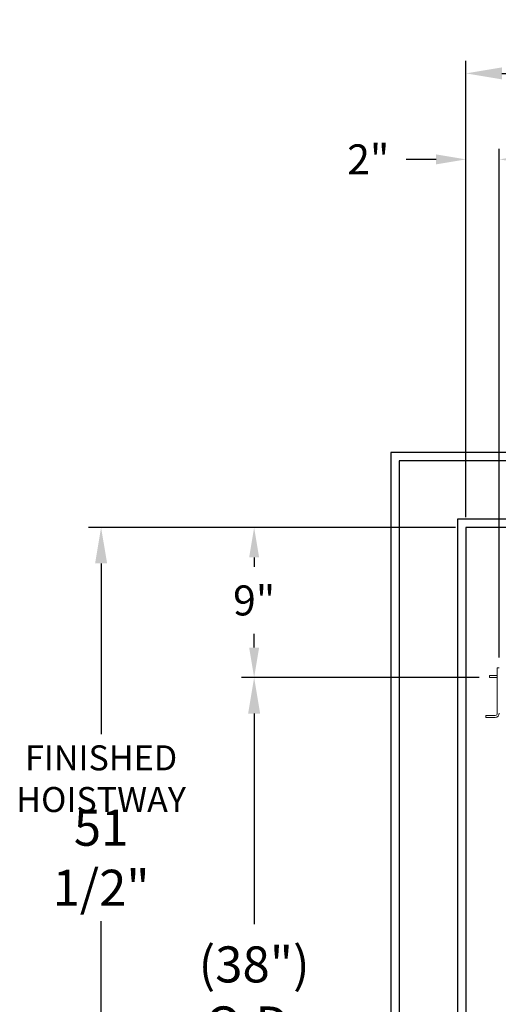
# Model space of a CAD drawing. Extents: x -239 to 414, y -91 to 242.
# Drawn here: x -22 to 6, y 27 to 86 of the extents above; entities that cross this region are included whole.
import ezdxf

# ---------------------------------------------------------------- set-up
doc = ezdxf.new("R2010")
doc.units = 0
doc.header["$LTSCALE"] = 10
doc.header["$MEASUREMENT"] = 0
doc.header["$PDMODE"] = 98
doc.layers.get('DEFPOINTS').update_dxf_attribs({"linetype": 'CONTINUOUS'})
for name, color, linetype in [('Bracket', 222, 'CONTINUOUS'), ('DIM', 1, 'CONTINUOUS'), ('HW', 130, 'CONTINUOUS')]:
    doc.layers.add(name, color=color, linetype=linetype)
doc.styles.add('ROMANT', font='romant')
doc.styles.get("Standard").update_dxf_attribs({"font": 'SIMPLEX.shx', "width": 0.85})
doc.dimstyles.get("Standard").update_dxf_attribs({"dimscale": 16, "dimtxt": 0.09375, "dimasz": 0.09375, "dimexe": 0.0625, "dimexo": 0.0625, "dimgap": 0.0625, "dimtad": 0, "dimtih": 1, "dimtoh": 1, "dimdec": 4, "dimzin": 4, "dimdsep": 46, "dimtxsty": 'STANDARD', "dimcen": 0.0625, "dimadec": 0, "dimazin": 0, "dimtfac": 1, "dimtdec": 4, "dimtofl": 0, "dimtmove": 0, "dimatfit": 3, "dimfxl": 1, "dimtolj": 1, "dimtzin": 0, "dimarcsym": 0})

# ---------------------------------------------------------------- blocks, each defined once
blk = doc.blocks.new('*D85')
at = {"layer": 'DEFPOINTS', "color": 0, "transparency": 16777216}
for p in [(4.5, 83.229), (4.5, 56), (58.25, 56)]:
    blk.add_point(p, dxfattribs=at)
at = {"layer": 'DIM', "color": 0, "lineweight": -2, "transparency": 16777216}
for p, q in [((4.5, 56.75), (4.5, 83.979)), ((58.25, 56.75), (58.25, 83.979)), ((6.656, 83.229), (34.479, 83.229)), ((56.094, 83.229), (48.007, 83.229))]:
    blk.add_line(p, q, dxfattribs=at)
at = {"layer": 'DIM', "color": 0, "transparency": 16777216}
for points in [[(6.656, 83.588), (6.656, 82.87), (4.5, 83.229)], [(56.094, 83.588), (56.094, 82.87), (58.25, 83.229)]]:
    blk.add_solid(points, dxfattribs=at)
at = {"layer": 'DIM', "color": 0, "transparency": 16777216, "insert": (41.243, 83.229), "char_height": 2.16, "attachment_point": 5}
blk.add_mtext('\\A1;53 3/4"', dxfattribs=at)
blk = doc.blocks.new('*D98')
at = {"layer": 'DEFPOINTS', "color": 0, "transparency": 16777216}
for p in [(5.921, 47), (-8.205, 9), (5.921, 9)]:
    blk.add_point(p, dxfattribs=at)
at = {"layer": 'DIM', "color": 0, "lineweight": -2, "transparency": 16777216}
for p, q in [((5.171, 47), (-8.955, 47)), ((-8.205, 44.844), (-8.205, 32.211)), ((-8.205, 11.156), (-8.205, 23.789)), ((5.171, 9), (-8.955, 9))]:
    blk.add_line(p, q, dxfattribs=at)
at = {"layer": 'DIM', "color": 0, "transparency": 16777216}
for points in [[(-8.565, 44.844), (-7.846, 44.844), (-8.205, 47)], [(-8.565, 11.156), (-7.846, 11.156), (-8.205, 9)]]:
    blk.add_solid(points, dxfattribs=at)
at = {"layer": 'DIM', "color": 0, "transparency": 16777216, "insert": (-8.205, 28), "char_height": 2.16, "attachment_point": 5}
blk.add_mtext('\\A1;(38")\\PO.D.', dxfattribs=at)
blk = doc.blocks.new('*D99')
at = {"layer": 'DEFPOINTS', "color": 0, "transparency": 16777216}
for p in [(-17.384, 56), (4.5, 56), (4.5, 4.5)]:
    blk.add_point(p, dxfattribs=at)
at = {"layer": 'DIM', "color": 0, "lineweight": -2, "transparency": 16777216}
for p, q in [((3.75, 56), (-18.134, 56)), ((-17.384, 53.844), (-17.384, 43.598)), ((-17.384, 6.656), (-17.384, 32.394)), ((3.75, 4.5), (-18.134, 4.5))]:
    blk.add_line(p, q, dxfattribs=at)
at = {"layer": 'DIM', "color": 0, "transparency": 16777216}
for points in [[(-17.743, 53.844), (-17.024, 53.844), (-17.384, 56)], [(-17.743, 6.656), (-17.024, 6.656), (-17.384, 4.5)]]:
    blk.add_solid(points, dxfattribs=at)
at = {"layer": 'DIM', "color": 0, "transparency": 16777216, "insert": (-17.384, 37.996), "char_height": 2.16, "attachment_point": 5}
blk.add_mtext('\\A1;\\P51 1/2"', dxfattribs=at)
blk = doc.blocks.new('*D102')
at = {"layer": 'DEFPOINTS', "color": 0, "transparency": 16777216}
for p in [(4.5, 78.074), (4.5, 56), (6.5, 47.579)]:
    blk.add_point(p, dxfattribs=at)
at = {"layer": 'DIM', "color": 0, "lineweight": -2, "transparency": 16777216}
for p, q in [((4.5, 56.625), (4.5, 78.699)), ((6.5, 48.204), (6.5, 78.699)), ((2.703, 78.074), (0.906, 78.074)), ((8.297, 78.074), (10.094, 78.074))]:
    blk.add_line(p, q, dxfattribs=at)
at = {"layer": 'DIM', "color": 0, "transparency": 16777216}
for points in [[(2.703, 78.373), (2.703, 77.774), (4.5, 78.074)], [(8.297, 78.373), (8.297, 77.774), (6.5, 78.074)]]:
    blk.add_solid(points, dxfattribs=at)
at = {"layer": 'DIM', "color": 0, "transparency": 16777216, "insert": (-1.36, 78.074), "char_height": 1.8, "attachment_point": 5, "style": 'ROMANT'}
blk.add_mtext('\\A1;2"', dxfattribs=at)
blk = doc.blocks.new('*D103')
at = {"layer": 'DEFPOINTS', "color": 0, "transparency": 16777216}
for p in [(4.5, 56), (-8.205, 47), (5.921, 47)]:
    blk.add_point(p, dxfattribs=at)
at = {"layer": 'DIM', "color": 0, "lineweight": -2, "transparency": 16777216}
for p, q in [((3.875, 56), (-8.83, 56)), ((-8.205, 54.203), (-8.205, 53.634)), ((-8.205, 48.797), (-8.205, 49.616)), ((5.296, 47), (-8.83, 47))]:
    blk.add_line(p, q, dxfattribs=at)
at = {"layer": 'DIM', "color": 0, "transparency": 16777216}
for points in [[(-8.505, 54.203), (-7.906, 54.203), (-8.205, 56)], [(-8.505, 48.797), (-7.906, 48.797), (-8.205, 47)]]:
    blk.add_solid(points, dxfattribs=at)
at = {"layer": 'DIM', "color": 0, "transparency": 16777216, "insert": (-8.205, 51.625), "char_height": 1.8, "attachment_point": 5, "style": 'ROMANT'}
blk.add_mtext('\\A1;9"', dxfattribs=at)

msp = doc.modelspace()

# ---------------------------------------------------------------- linework, layer by layer
at = {"layer": 'Bracket', "linetype": 'Continuous', "lineweight": 15}
for p, q in [((6.3804, 47.5785), (6.5, 47.5785)), ((6.3804, 47.3285), (6.3804, 47.5785)), ((6.3804, 47.3285), (6.3804, 44.8592)), ((5.9215, 47), (5.9215, 47.1196)), ((5.9215, 47.1196), (6.0408, 47.1196)), ((6.0408, 47), (5.9215, 47)), ((6.35762, 47.1196), (6.0408, 47.1196)), ((6.35762, 47), (6.0408, 47)), ((6.35762, 47.1196), (6.3804, 47.1196)), ((6.3804, 47), (6.35762, 47)), ((5.6875, 44.6146), (5.6875, 44.7342)), ((5.6875, 44.7342), (5.72411, 44.7342)), ((5.72411, 44.6146), (5.6875, 44.6146)), ((5.72411, 44.7342), (6.15089, 44.7342)), ((6.15089, 44.6146), (5.72411, 44.6146)), ((6.15089, 44.7342), (6.23928, 44.7342)), ((6.23928, 44.6146), (6.15089, 44.6146)), ((6.2554, 44.7342), (6.23928, 44.7342)), ((6.2554, 44.6146), (6.23928, 44.6146))]:
    msp.add_line(p, q, dxfattribs=at)
for radius in [0.125, 0.2446]:
    msp.add_arc((6.2554, 44.8592), radius, 270, 0, dxfattribs=at)
at = {"layer": 'HW'}
for p, q in [((0, 60.5), (0, 0)), ((62.75, 60.5), (0, 60.5)), ((0.5, 60), (0.5, 0.5)), ((62.25, 60), (0.5, 60)), ((4, 56.5), (4, 4)), ((58.75, 56.5), (4, 56.5)), ((4.5, 56), (4.5, 4.5)), ((58.25, 56), (4.5, 56))]:
    msp.add_line(p, q, dxfattribs=at)

# ---------------------------------------------------------------- texts
at = {"layer": 'DIM', "insert": (-17.38362, 40.74239), "char_height": 1.5, "width": 12.2127705, "attachment_point": 5, "style": 'ROMANT'}
msp.add_mtext('FINISHED\\PHOISTWAY', dxfattribs=at)
at = {"layer": 'DIM', "insert": (-0.15467, 31.03792), "char_height": 1.875, "attachment_point": 6}
msp.add_mtext('\\A1;', dxfattribs=at)

# ---------------------------------------------------------------- dimensions: what is measured, and where the dimension line sits
at = {"layer": 'DIM'}
for base, p1, override, picture, middle in [((4.5, 83.22901), (58.25, 56), {"dimscale": 12, "dimtxt": 0.18, "dimasz": 0.179688, "dimgap": 0.09375, "dimlunit": 5, "dimpost": '"', "dimfrac": 2}, '*D85', (41.24323, 83.22901)), ((4.5, 78.07382), (6.5, 47.5785), {"dimscale": 10, "dimtxt": 0.18, "dimasz": 0.179688, "dimgap": 0.09375, "dimlunit": 5, "dimpost": '"', "dimtxsty": 'ROMANT', "dimfrac": 2}, '*D102', (-1.35982, 78.07382))]:
    dim = msp.add_linear_dim(base=base, p1=p1, p2=(4.5, 56), dimstyle='STANDARD', override=override, dxfattribs=at)
    dim.commit()
    dim.dimension.update_dxf_attribs({"geometry": picture, "text_midpoint": middle, "dimtype": 160})
dim = msp.add_linear_dim(base=(-17.38362, 56), p1=(4.5, 4.5), p2=(4.5, 56), angle=270, text='\\P<>', dimstyle='STANDARD', override={"dimscale": 12, "dimtxt": 0.18, "dimasz": 0.179688, "dimgap": 0.179688, "dimlunit": 5, "dimpost": '"', "dimfrac": 2}, dxfattribs=at)
dim.commit()
dim.dimension.update_dxf_attribs({"geometry": '*D99', "text_midpoint": (-17.38362, 37.99632), "dimtype": 160})
dim = msp.add_linear_dim(base=(-8.20517, 47), p1=(4.5, 56), p2=(5.9215, 47), angle=270, dimstyle='STANDARD', override={"dimscale": 10, "dimtxt": 0.18, "dimasz": 0.179688, "dimgap": 0.09375, "dimlunit": 5, "dimpost": '"', "dimtxsty": 'ROMANT', "dimfrac": 2}, dxfattribs=at)
dim.commit()
dim.dimension.update_dxf_attribs({"geometry": '*D103', "text_midpoint": (-8.20517, 51.625), "dimtype": 160})
dim = msp.add_linear_dim(base=(-8.20517, 9), p1=(5.9215, 47), p2=(5.9215, 9), angle=270, text='(<>)\\PO.D.', dimstyle='STANDARD', override={"dimscale": 12, "dimtxt": 0.18, "dimasz": 0.179688, "dimgap": 0.09375, "dimlunit": 5, "dimpost": '"', "dimfrac": 2}, dxfattribs=at)
dim.commit()
dim.dimension.update_dxf_attribs({"geometry": '*D98', "text_midpoint": (-8.20517, 28)})

doc.saveas('drawing.dxf')
